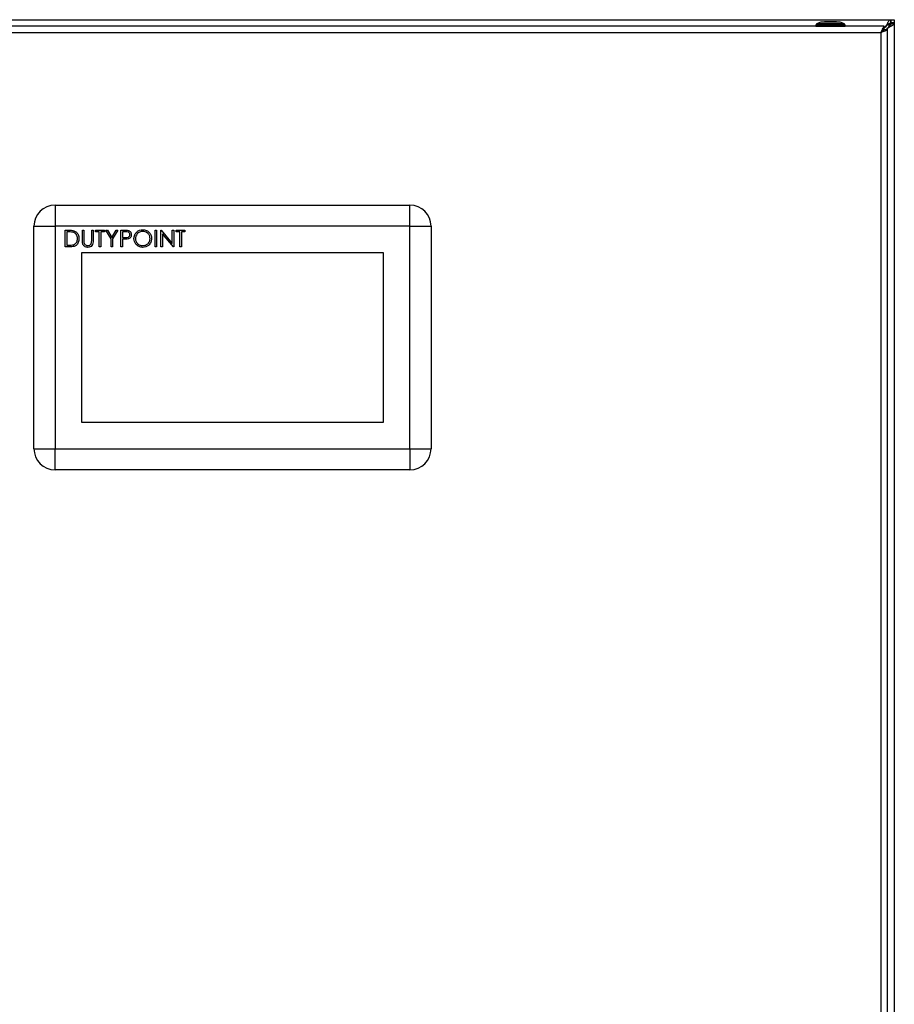
# Model space of a CAD drawing. Units: millimetres. Extents: x 52 to 5408, y 52 to 3809.
# Drawn here: x 1482 to 1812, y 1668 to 2040 of the extents above; entities that cross this region are included whole.
import ezdxf

# ---------------------------------------------------------------- set-up
doc = ezdxf.new("R2010")
doc.units = ezdxf.units.MM
doc.header["$LTSCALE"] = 13

msp = doc.modelspace()

# ---------------------------------------------------------------- linework, layer by layer
at = {"color": 7, "linetype": 'Continuous', "lineweight": 25}
for p, q in [((1313.53, 2039.56), (1810.76, 2039.56)), ((1782.72, 2037.65), (1782.55, 2037.56)), ((1782.55, 2037.56), (1782.55, 2037.06)), ((1782.55, 2037.56), (1793.55, 2037.56)), ((1782.75, 2037.96), (1782.72, 2037.65)), ((1784.4, 2038.66), (1782.75, 2037.96)), ((1793.35, 2037.96), (1782.75, 2037.96)), ((1791.7, 2038.66), (1784.4, 2038.66)), ((1789.8, 2038.81), (1786.3, 2038.81)), ((1793.35, 2037.96), (1791.7, 2038.66)), ((1793.39, 2037.65), (1793.35, 2037.96)), ((1793.55, 2037.56), (1793.39, 2037.65)), ((1793.55, 2037.06), (1793.55, 2037.56)), ((1810.15, 2037.56), (1809.56, 2037.56)), ((1810.15, 2036.97), (1810.15, 2037.56)), ((1810.76, 2039.56), (1810.76, 2038.36)), ((1810.76, 2039.56), (1810.94, 2039.56)), ((1810.76, 2038.36), (1810.94, 2038.36)), ((1810.94, 2038.36), (1810.94, 2039.56)), ((1810.94, 2039.56), (1812.15, 2039.56)), ((1812.15, 2038.35), (1810.95, 2038.35)), ((1810.95, 2038.35), (1810.95, 2038.17)), ((1810.95, 2038.17), (1812.15, 2038.17)), ((1812.15, 2039.56), (1812.15, 2038.35)), ((1812.15, 2038.35), (1812.15, 2038.17)), ((1812.15, 2038.17), (1812.15, 1340.95)), ((1808.28, 2037.06), (1315.82, 2037.06)), ((1807.15, 2034.66), (1316.95, 2034.66)), ((1782.55, 2037.06), (1793.55, 2037.06)), ((1782.65, 2037.06), (1782.65, 2037.06)), ((1793.45, 2037.06), (1793.45, 2037.06)), ((1807.15, 1344.46), (1807.15, 2034.66)), ((1808.16, 2035.56), (1807.99, 2035.56)), ((1808.28, 2035.86), (1808.28, 2037.06)), ((1808.84, 2036.86), (1808.28, 2036.3)), ((1808.28, 2036.86), (1808.84, 2036.86)), ((1809.55, 2035.79), (1808.35, 2035.79)), ((1808.84, 2036.86), (1809.24, 2037.43)), ((1809.45, 2036.26), (1808.99, 2035.79)), ((1809.24, 2037.18), (1809.24, 2037.43)), ((1810.02, 2036.65), (1809.45, 2036.26)), ((1809.77, 2036.65), (1809.45, 2036.26)), ((1809.45, 2036.26), (1809.45, 2035.79)), ((1809.55, 1343.34), (1809.55, 2035.79)), ((1809.77, 2036.65), (1810.02, 2036.65)), ((1495.15, 1969.56), (1495.15, 1961.56)), ((1495.15, 1969.56), (1629.15, 1969.56)), ((1629.15, 1961.56), (1629.15, 1969.56)), ((1487.15, 1877.56), (1487.15, 1961.56)), ((1487.15, 1961.56), (1495.15, 1961.56)), ((1495.15, 1961.56), (1495.15, 1877.56)), ((1629.15, 1961.56), (1495.15, 1961.56)), ((1498.94, 1960.1), (1500.22, 1960.1)), ((1498.94, 1953.75), (1498.94, 1960.1)), ((1499.96, 1959.45), (1499.51, 1959.45)), ((1499.51, 1959.45), (1499.51, 1954.4)), ((1505.45, 1960.1), (1506.02, 1960.1)), ((1505.45, 1956.27), (1505.45, 1960.1)), ((1506.02, 1960.1), (1506.02, 1956.3)), ((1508.95, 1960.1), (1509.52, 1960.1)), ((1508.95, 1956.3), (1508.95, 1960.1)), ((1509.52, 1960.1), (1509.52, 1956.27)), ((1510.42, 1960.1), (1513.76, 1960.1)), ((1510.42, 1959.45), (1510.42, 1960.1)), ((1511.8, 1959.45), (1510.42, 1959.45)), ((1511.8, 1953.75), (1511.8, 1959.45)), ((1512.37, 1959.45), (1512.37, 1953.75)), ((1513.76, 1959.45), (1512.37, 1959.45)), ((1513.76, 1960.1), (1513.76, 1959.45)), ((1514.24, 1960.1), (1514.9, 1960.1)), ((1516.28, 1956.77), (1514.24, 1960.1)), ((1514.9, 1960.1), (1516.57, 1957.37)), ((1516.57, 1957.37), (1518.23, 1960.1)), ((1518.88, 1960.1), (1516.85, 1956.77)), ((1518.23, 1960.1), (1518.88, 1960.1)), ((1520.02, 1960.1), (1521.27, 1960.1)), ((1520.02, 1953.75), (1520.02, 1960.1)), ((1520.59, 1959.45), (1520.59, 1957.33)), ((1521.76, 1959.45), (1520.59, 1959.45)), ((1532.89, 1960.1), (1533.46, 1960.1)), ((1532.89, 1953.75), (1532.89, 1960.1)), ((1533.46, 1960.1), (1533.46, 1953.75)), ((1535.09, 1960.1), (1535.2, 1960.1)), ((1535.09, 1953.75), (1535.09, 1960.1)), ((1535.2, 1960.1), (1539.4, 1955.1)), ((1539.4, 1960.1), (1539.97, 1960.1)), ((1539.4, 1955.1), (1539.4, 1960.1)), ((1539.97, 1960.1), (1539.97, 1953.75)), ((1540.87, 1959.45), (1540.87, 1960.1)), ((1540.87, 1960.1), (1544.2, 1960.1)), ((1542.25, 1959.45), (1540.87, 1959.45)), ((1542.25, 1953.75), (1542.25, 1959.45)), ((1542.82, 1959.45), (1542.82, 1953.75)), ((1544.2, 1959.45), (1542.82, 1959.45)), ((1544.2, 1960.1), (1544.2, 1959.45)), ((1629.15, 1877.56), (1629.15, 1961.56)), ((1629.15, 1961.56), (1637.15, 1961.56)), ((1637.15, 1961.56), (1637.15, 1877.56)), ((1516.28, 1953.75), (1516.28, 1956.77)), ((1516.85, 1956.77), (1516.85, 1953.75)), ((1520.59, 1957.33), (1521.71, 1957.32)), ((1520.59, 1956.68), (1520.59, 1953.75)), ((1521.05, 1956.68), (1520.59, 1956.68)), ((1535.66, 1958.74), (1535.66, 1953.75)), ((1539.84, 1953.75), (1535.66, 1958.74)), ((1500.91, 1953.75), (1498.94, 1953.75)), ((1499.51, 1954.4), (1500.24, 1954.4)), ((1512.37, 1953.75), (1511.8, 1953.75)), ((1516.85, 1953.75), (1516.28, 1953.75)), ((1520.59, 1953.75), (1520.02, 1953.75)), ((1533.46, 1953.75), (1532.89, 1953.75)), ((1535.66, 1953.75), (1535.09, 1953.75)), ((1539.97, 1953.75), (1539.84, 1953.75)), ((1542.82, 1953.75), (1542.25, 1953.75)), ((1619.15, 1951.56), (1505.15, 1951.56)), ((1505.15, 1951.56), (1505.15, 1887.56)), ((1619.15, 1887.56), (1619.15, 1951.56)), ((1505.15, 1887.56), (1619.15, 1887.56)), ((1487.15, 1877.56), (1495.15, 1877.56)), ((1495.15, 1877.56), (1629.15, 1877.56)), ((1495.15, 1869.56), (1495.15, 1877.56)), ((1629.15, 1877.56), (1637.15, 1877.56)), ((1629.15, 1877.56), (1629.15, 1869.56)), ((1629.15, 1869.56), (1495.15, 1869.56))]:
    msp.add_line(p, q, dxfattribs=at)
at = {"color": 7, "linetype": 'Continuous', "lineweight": 25, "flags": 128}
for points in [[(1786.3, 2038.81), (1785.81, 2038.73), (1785.52, 2038.66)], [(1790.58, 2038.66), (1790.29, 2038.73), (1789.8, 2038.81)]]:
    msp.add_lwpolyline(points, dxfattribs=at)
at = {"color": 7, "linetype": 'Continuous', "lineweight": 25}
for centre, start, end in [((1495.15, 1961.56), 90, 180), ((1629.15, 1961.56), 0, 90), ((1495.15, 1877.56), 180, 270), ((1629.15, 1877.56), 270, 0)]:
    msp.add_arc(centre, 8, start, end, dxfattribs=at)
for points, knots in [([(1809.24, 2037.43), (1809.38, 2037.75), (1809.65, 2038.38), (1810.06, 2039.09), (1810.43, 2039.5), (1810.66, 2039.54), (1810.76, 2039.56)], [0, 0, 0, 0, 0.268942, 0.537985, 0.80703, 1, 1, 1, 1]), ([(1809.24, 2037.18), (1809.4, 2037.38), (1809.71, 2037.78), (1810.18, 2038.2), (1810.54, 2038.35), (1810.73, 2038.36), (1810.76, 2038.36)], [0, 0, 0, 0, 0.310328, 0.620884, 0.931439, 1, 1, 1, 1]), ([(1810.95, 2038.17), (1810.92, 2038.02), (1810.87, 2037.7), (1810.47, 2037.23), (1810.06, 2036.88), (1809.81, 2036.69), (1809.77, 2036.65)], [0, 0, 0, 0, 0.310329, 0.620884, 0.931439, 1, 1, 1, 1]), ([(1812.15, 2038.17), (1812.11, 2038.04), (1812.04, 2037.77), (1811.5, 2037.36), (1810.79, 2036.99), (1810.25, 2036.75), (1810.02, 2036.65)], [0, 0, 0, 0, 0.268942, 0.537986, 0.80703, 1, 1, 1, 1]), ([(1810.15, 2037.56), (1810.26, 2037.68), (1810.46, 2037.89), (1810.7, 2038.12), (1810.84, 2038.27), (1810.89, 2038.35), (1810.93, 2038.36), (1810.94, 2038.36)], [0, 0, 0, 0, 0.33337, 0.555595, 0.721015, 0.886091, 1, 1, 1, 1]), ([(1810.95, 2038.35), (1810.94, 2038.32), (1810.92, 2038.25), (1810.78, 2038.1), (1810.56, 2037.92), (1810.34, 2037.73), (1810.2, 2037.61), (1810.15, 2037.56)], [0, 0, 0, 0, 0.200054, 0.39945, 0.618422, 0.865394, 1, 1, 1, 1]), ([(1807.15, 2034.66), (1807.29, 2034.96), (1807.56, 2035.55), (1807.93, 2036.32), (1808.14, 2036.85), (1808.23, 2037.05), (1808.27, 2037.06), (1808.28, 2037.06)], [0, 0, 0, 0, 0.247843, 0.494079, 0.723506, 0.925467, 1, 1, 1, 1]), ([(1807.15, 2034.66), (1807.29, 2034.81), (1807.55, 2035.09), (1807.89, 2035.44), (1808.1, 2035.71), (1808.21, 2035.85), (1808.26, 2035.86), (1808.28, 2035.86)], [0, 0, 0, 0, 0.271437, 0.51405, 0.698968, 0.884027, 1, 1, 1, 1]), ([(1809.55, 2035.79), (1809.52, 2035.77), (1809.47, 2035.72), (1809.09, 2035.54), (1808.54, 2035.27), (1807.86, 2034.97), (1807.37, 2034.76), (1807.15, 2034.66)], [0, 0, 0, 0, 0.197127, 0.394515, 0.597745, 0.815046, 1, 1, 1, 1]), ([(1808.35, 2035.79), (1808.34, 2035.77), (1808.31, 2035.72), (1808.15, 2035.57), (1807.88, 2035.31), (1807.53, 2034.99), (1807.26, 2034.76), (1807.15, 2034.66)], [0, 0, 0, 0, 0.167899, 0.3353, 0.515731, 0.803105, 1, 1, 1, 1]), ([(1808.84, 2036.86), (1808.89, 2036.9), (1808.98, 2036.97), (1809.11, 2037.08), (1809.2, 2037.14), (1809.24, 2037.18)], [0, 0, 0, 0, 0.344085, 0.671728, 1, 1, 1, 1]), ([(1501.91, 1959.27), (1501.55, 1959.34), (1500.9, 1959.45), (1500.24, 1959.45), (1499.96, 1959.45)], [0, 0, 0, 0, 0.559542, 1, 1, 1, 1]), ([(1500.22, 1960.1), (1500.6, 1960.1), (1501.28, 1960.1), (1501.95, 1959.94), (1502.24, 1959.87)], [0, 0, 0, 0, 0.560445, 1, 1, 1, 1]), ([(1502.24, 1959.87), (1502.56, 1959.72), (1503.21, 1959.4), (1503.99, 1958.33), (1504.09, 1957.41), (1504.15, 1956.85)], [0, 0, 0, 0, 0.2802641, 0.5607148, 1, 1, 1, 1]), ([(1521.27, 1960.1), (1521.54, 1960.1), (1522.03, 1960.1), (1522.51, 1960.04), (1522.72, 1960.01)], [0, 0, 0, 0, 0.560314, 1, 1, 1, 1]), ([(1523.36, 1958.4), (1523.33, 1958.58), (1523.29, 1958.85), (1523.06, 1959.14), (1522.61, 1959.46), (1522.13, 1959.46), (1521.76, 1959.45)], [0, 0, 0, 0, 0.248969, 0.374729, 0.500383, 1, 1, 1, 1]), ([(1522.72, 1960.01), (1522.91, 1959.94), (1523.29, 1959.8), (1523.69, 1959.37), (1523.9, 1958.88), (1523.92, 1958.56), (1523.93, 1958.4)], [0, 0, 0, 0, 0.279705, 0.559381, 0.779509, 1, 1, 1, 1]), ([(1524.91, 1956.9), (1524.97, 1957.39), (1525.09, 1958.37), (1525.95, 1959.48), (1527.05, 1960.15), (1527.82, 1960.23), (1528.21, 1960.27)], [0, 0, 0, 0, 0.279731, 0.559327, 0.77968, 1, 1, 1, 1]), ([(1528.23, 1959.61), (1527.83, 1959.56), (1527.03, 1959.46), (1526.11, 1958.75), (1525.57, 1957.85), (1525.51, 1957.22), (1525.48, 1956.9)], [0, 0, 0, 0, 0.279627, 0.55935, 0.77963, 1, 1, 1, 1]), ([(1528.21, 1960.27), (1528.7, 1960.21), (1529.7, 1960.11), (1530.81, 1959.21), (1531.49, 1958.1), (1531.55, 1957.32), (1531.58, 1956.93)], [0, 0, 0, 0, 0.279767, 0.559358, 0.779571, 1, 1, 1, 1]), ([(1531.01, 1956.93), (1530.97, 1957.33), (1530.87, 1958.14), (1530.1, 1959.01), (1529.18, 1959.52), (1528.55, 1959.58), (1528.23, 1959.61)], [0, 0, 0, 0, 0.279468, 0.55887, 0.779516, 1, 1, 1, 1]), ([(1504.15, 1956.85), (1504.1, 1956.37), (1504.01, 1955.42), (1503.19, 1954.28), (1502.03, 1953.79), (1501.28, 1953.76), (1500.91, 1953.75)], [0, 0, 0, 0, 0.280124, 0.559248, 0.778837, 1, 1, 1, 1]), ([(1503.58, 1956.85), (1503.56, 1957.15), (1503.52, 1957.74), (1503.12, 1958.49), (1502.56, 1959.02), (1502.13, 1959.19), (1501.91, 1959.27)], [0, 0, 0, 0, 0.280178, 0.559765, 0.779797, 1, 1, 1, 1]), ([(1502.05, 1954.57), (1502.31, 1954.68), (1502.81, 1954.9), (1503.45, 1955.7), (1503.53, 1956.41), (1503.58, 1956.85)], [0, 0, 0, 0, 0.280536, 0.561015, 1, 1, 1, 1]), ([(1505.57, 1954.93), (1505.52, 1955.18), (1505.45, 1955.62), (1505.45, 1956.07), (1505.45, 1956.27)], [0, 0, 0, 0, 0.559499, 1, 1, 1, 1]), ([(1506.02, 1956.3), (1506.02, 1956.14), (1506.02, 1955.86), (1506.04, 1955.58), (1506.05, 1955.45)], [0, 0, 0, 0, 0.560124, 1, 1, 1, 1]), ([(1509.52, 1956.27), (1509.52, 1955.91), (1509.51, 1955.21), (1509.12, 1954.27), (1508.38, 1953.68), (1507.83, 1953.62), (1507.55, 1953.59)], [0, 0, 0, 0, 0.281655, 0.560111, 0.78008, 1, 1, 1, 1]), ([(1508.89, 1955.31), (1508.91, 1955.49), (1508.95, 1955.82), (1508.95, 1956.15), (1508.95, 1956.3)], [0, 0, 0, 0, 0.559624, 1, 1, 1, 1]), ([(1522.67, 1956.79), (1522.36, 1956.75), (1521.83, 1956.68), (1521.29, 1956.68), (1521.05, 1956.68)], [0, 0, 0, 0, 0.559694, 1, 1, 1, 1]), ([(1521.71, 1957.32), (1522.09, 1957.32), (1522.58, 1957.32), (1523.05, 1957.63), (1523.29, 1957.93), (1523.33, 1958.21), (1523.36, 1958.4)], [0, 0, 0, 0, 0.499721, 0.62535, 0.751083, 1, 1, 1, 1]), ([(1523.93, 1958.4), (1523.92, 1958.19), (1523.89, 1957.77), (1523.57, 1957.26), (1523.14, 1956.93), (1522.82, 1956.84), (1522.67, 1956.79)], [0, 0, 0, 0, 0.2800989, 0.5593238, 0.7794579, 1, 1, 1, 1]), ([(1528.26, 1953.59), (1527.77, 1953.64), (1526.78, 1953.75), (1525.69, 1954.65), (1525.01, 1955.74), (1524.94, 1956.51), (1524.91, 1956.9)], [0, 0, 0, 0, 0.279663, 0.559354, 0.779636, 1, 1, 1, 1]), ([(1525.48, 1956.9), (1525.53, 1956.5), (1525.62, 1955.7), (1526.39, 1954.84), (1527.29, 1954.32), (1527.92, 1954.27), (1528.23, 1954.24)], [0, 0, 0, 0, 0.279416, 0.559077, 0.779478, 1, 1, 1, 1]), ([(1528.23, 1954.24), (1528.64, 1954.29), (1529.44, 1954.38), (1530.38, 1955.07), (1530.93, 1955.98), (1530.99, 1956.61), (1531.01, 1956.93)], [0, 0, 0, 0, 0.27983, 0.559389, 0.779654, 1, 1, 1, 1]), ([(1531.58, 1956.93), (1531.53, 1956.44), (1531.42, 1955.45), (1530.51, 1954.36), (1529.42, 1953.69), (1528.64, 1953.62), (1528.26, 1953.59)], [0, 0, 0, 0, 0.27963, 0.559343, 0.779597, 1, 1, 1, 1]), ([(1500.24, 1954.4), (1500.58, 1954.4), (1501.19, 1954.4), (1501.79, 1954.51), (1502.05, 1954.57)], [0, 0, 0, 0, 0.5604262, 1, 1, 1, 1]), ([(1507.55, 1953.59), (1507.31, 1953.61), (1506.83, 1953.64), (1506.22, 1953.95), (1505.77, 1954.4), (1505.63, 1954.75), (1505.57, 1954.93)], [0, 0, 0, 0, 0.280221, 0.559914, 0.779952, 1, 1, 1, 1]), ([(1506.05, 1955.45), (1506.09, 1955.26), (1506.17, 1954.87), (1506.71, 1954.37), (1507.21, 1954.29), (1507.52, 1954.24)], [0, 0, 0, 0, 0.281057, 0.560821, 1, 1, 1, 1]), ([(1507.52, 1954.24), (1507.69, 1954.26), (1508.04, 1954.3), (1508.47, 1954.57), (1508.76, 1954.92), (1508.84, 1955.18), (1508.89, 1955.31)], [0, 0, 0, 0, 0.279787, 0.559377, 0.779569, 1, 1, 1, 1])]:
    msp.add_open_spline(points, degree=3, knots=knots, dxfattribs=at)

doc.saveas('drawing.dxf')
